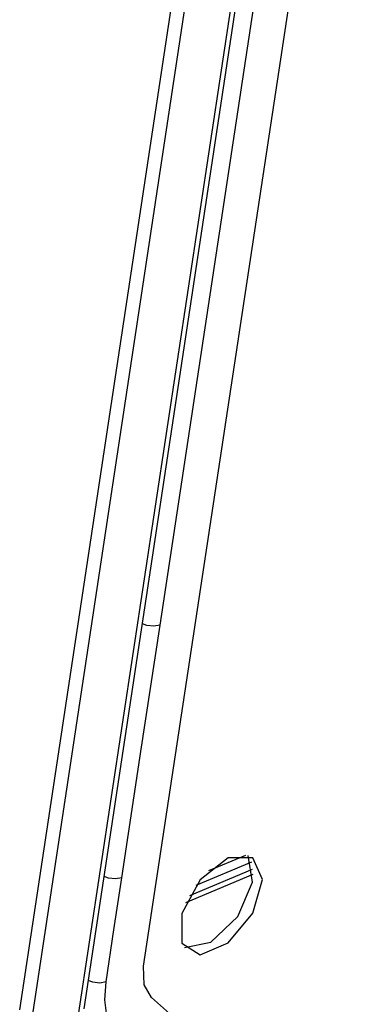
# Model space of a CAD drawing. Extents: x 7 to 403, y 181 to 474.
# Drawn here: x 359 to 360, y 424 to 426 of the extents above; entities that cross this region are included whole.
import ezdxf

# ---------------------------------------------------------------- set-up
doc = ezdxf.new("R2010")
doc.units = 0
doc.header["$MEASUREMENT"] = 0
doc.layers.add('5', color=7, linetype='Continuous', lineweight=0)

msp = doc.modelspace()

# ---------------------------------------------------------------- linework, layer by layer
at = {"layer": '5', "color": 18, "lineweight": 25, "true_color": 0x000000}
for p, q in [((359.2327, 423.7095), (360.3598, 431.1597)), ((359.0712, 423.5931), (360.2111, 431.1277)), ((359.056, 423.5771), (360.1959, 431.1117)), ((358.8957, 423.5908), (360.0215, 431.0324)), ((358.9294, 423.5674), (360.0551, 431.009)), ((359.2774, 424.6375), (359.667, 427.2128)), ((359.2254, 424.2938), (359.2774, 424.6375)), ((359.2415, 424.6365), (359.2296, 424.6411)), ((359.2606, 424.6342), (359.2415, 424.6365)), ((359.2774, 424.6375), (359.2606, 424.6342)), ((359.1734, 423.9501), (359.2254, 424.2938)), ((359.5266, 423.9926), (359.3745, 423.9287)), ((359.4626, 424.0043), (359.3865, 423.9443)), ((359.4101, 423.9693), (359.511, 424.0117)), ((359.5297, 424.0045), (359.4626, 424.0043)), ((359.5289, 423.9376), (359.5174, 424.0101)), ((359.5564, 423.9449), (359.5297, 424.0045)), ((359.3479, 423.8824), (359.5311, 423.9595)), ((359.3585, 423.9018), (359.5294, 423.9736)), ((359.1375, 423.9491), (359.1256, 423.9538)), ((359.1566, 423.9468), (359.1375, 423.9491)), ((359.152, 423.8083), (359.1734, 423.9501)), ((359.1734, 423.9501), (359.1566, 423.9468)), ((359.3865, 423.9443), (359.3369, 423.8526)), ((359.4889, 423.8448), (359.5289, 423.9376)), ((359.5301, 423.8532), (359.5564, 423.9449)), ((359.3369, 423.8526), (359.3371, 423.7721)), ((359.4632, 423.7725), (359.5301, 423.8532)), ((359.4159, 423.775), (359.4889, 423.8448)), ((359.1305, 423.6665), (359.152, 423.8083)), ((359.3371, 423.7721), (359.387, 423.7405)), ((359.3439, 423.7605), (359.4159, 423.775)), ((359.387, 423.7405), (359.4632, 423.7725)), ((359.234, 423.6588), (359.2327, 423.7095)), ((359.0946, 423.6656), (359.082, 423.6706)), ((359.1137, 423.6633), (359.0946, 423.6656)), ((359.1305, 423.6665), (359.1137, 423.6633)), ((359.1272, 423.6181), (359.1305, 423.6665)), ((359.254, 423.6237), (359.234, 423.6588)), ((359.1328, 423.5742), (359.1272, 423.6181)), ((359.7376, 423.1989), (359.254, 423.6237))]:
    msp.add_line(p, q, dxfattribs=at)

doc.saveas('drawing.dxf')
